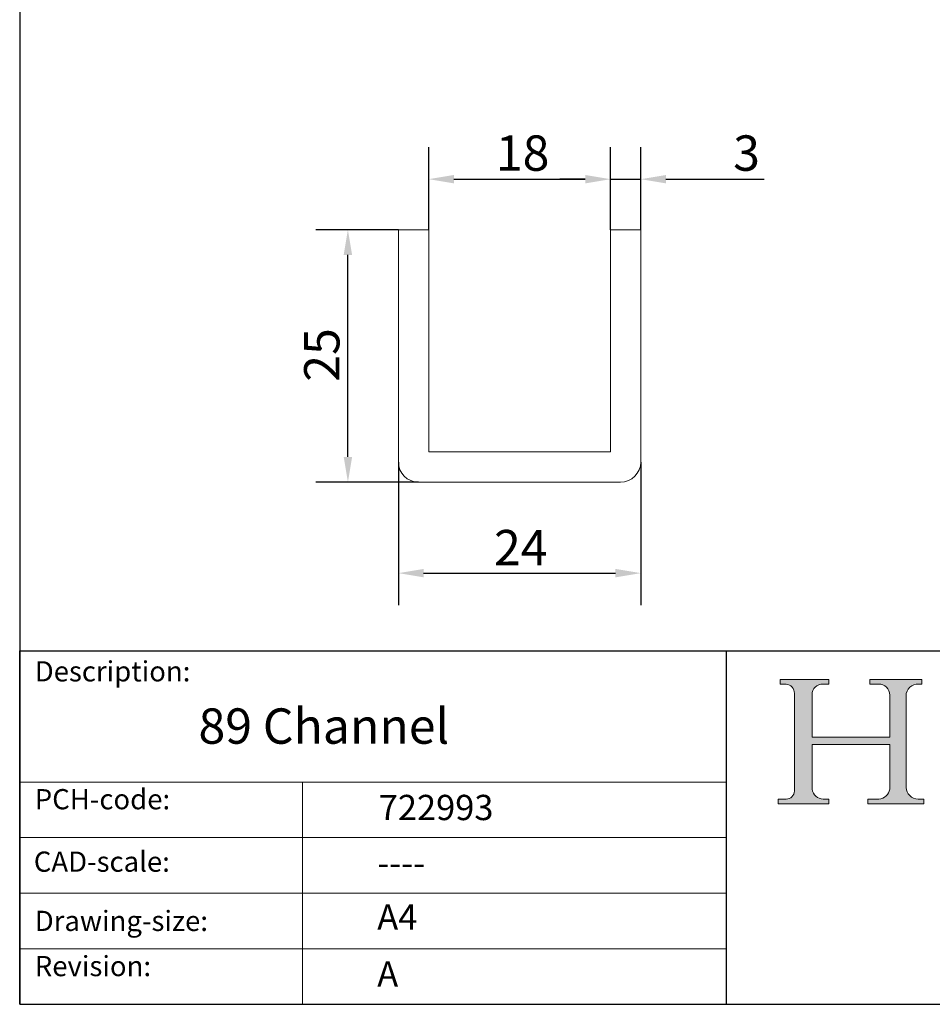
# Model space of a CAD drawing. Units: millimetres. Extents: x -35 to 200, y 10 to 287.
import ezdxf

# ---------------------------------------------------------------- set-up
doc = ezdxf.new("R2010")
doc.units = ezdxf.units.MM
doc.linetypes.add('CONTINUOUS_ACAD', pattern=[0])
for name, color, linetype, lineweight in [('Dimensions(ISO)', 7, 'Continuous', 25), ('Hatch', 179, 'Continuous', 9), ('Sketch Geometry(ISO)', 7, 'Continuous', 50), ('Symbols(ISO)', 7, 'Continuous', 25), ('Visible Edges(ISO)', 7, 'Continuous', 18)]:
    doc.layers.add(name, color=color, linetype=linetype, lineweight=lineweight)
doc.styles.add('Current-BSI', font='ARIAL.TTF')
doc.styles.get("Standard").update_dxf_attribs({"font": 'monotxt.shx'})
doc.styles.add('Text Style175', font='RomanS.shx')
doc.dimstyles.new('DEFAULT-ISO', dxfattribs={"dimtxt": 3.5, "dimasz": 2.5, "dimexe": 3.174999999999999, "dimexo": 0, "dimgap": 0.762, "dimtad": 1, "dimrnd": 1e-08, "dimzin": 0, "dimtxsty": 'Current-BSI', "dimcen": 0.09, "dimdle": 10, "dimclrd": 7, "dimclre": 7, "dimclrt": 7, "dimazin": 0, "dimtfac": 1, "dimtmove": 0, "dimatfit": 3, "dimfxl": 1, "dimtolj": 1, "dimtzin": 0, "dimlwd": 25, "dimlwe": 25, "dimarcsym": 0})

# ---------------------------------------------------------------- blocks, each defined once
blk = doc.blocks.new('Borders PCH WEB A4')
at = {"layer": 'Hatch'}
h = blk.add_hatch(color=7, dxfattribs=at)
edge = h.paths.add_edge_path()
edge.add_line((85.1244236190284, 29.83952031839042), (90.12021436987985, 29.83952031839042))
edge.add_line((90.12021436987985, 29.83952031839042), (90.12021436987985, 30.31758642010827))
edge.add_line((90.12021436987985, 30.31758642010827), (89.57055771862744, 30.31758642010827))
edge.add_arc((89.57055771862744, 31.42300045759145), 1.105414037483174, 187.1935992801297, 270, ccw=False)
edge.add_line((88.47384473046571, 31.28457785877812), (88.47384473046571, 35.72725452681896))
edge.add_line((88.47384473046571, 35.72725452681896), (96.1605727076446, 35.72725452681896))
edge.add_line((96.16057270764459, 35.72725452681896), (96.16057270764459, 31.3089677253812))
edge.add_arc((94.99216056273015, 31.49643795118536), 1.183356254872822, 275.0002965615479, 350.8846571626673, ccw=False)
edge.add_line((95.09530295777265, 30.31758525797406), (93.99162909502385, 30.31758525797406))
edge.add_line((93.99162909502385, 30.31758525797407), (93.99162909502385, 29.83951915625621))
edge.add_line((93.99162909502385, 29.83951915625621), (99.53719586151921, 29.83951915625621))
edge.add_line((99.53719586151921, 29.83951915625621), (99.5371958615192, 30.31758525797406))
edge.add_line((99.5371958615192, 30.31758525797407), (98.96748550108981, 30.31758525797406))
edge.add_arc((98.96748550108981, 31.50824222299917), 1.190656965025106, 181.4776343176196, 270, ccw=False)
edge.add_line((97.7772244686659, 31.47753907892596), (97.77722446866588, 40.54104742202702))
edge.add_arc((98.9457575770492, 40.54104742202702), 1.168533108383336, 86.08926454031109, 180, ccw=False)
edge.add_line((99.02545413466942, 41.70685962135053), (99.32922171552742, 41.70685962135053))
edge.add_line((99.32922171552744, 41.70685962135053), (99.32922171552744, 42.14439631375073))
edge.add_line((99.32922171552744, 42.14439631375073), (94.1850959228365, 42.14439631375073))
edge.add_line((94.18509592283648, 42.14439631375073), (94.18509592283648, 41.70685962135053))
edge.add_line((94.18509592283648, 41.70685962135053), (95.06738178839349, 41.70685962135053))
edge.add_arc((95.06646109900245, 40.61274840008619), 1.094111608642141, 0, 89.95178588531752, ccw=False)
edge.add_line((96.16057270764458, 40.61274840008619), (96.16057270764459, 36.45263041054171))
edge.add_line((96.16057270764459, 36.45263041054171), (88.47384473046571, 36.45263041054171))
edge.add_line((88.47384473046571, 36.45263041054171), (88.47384473046571, 40.668399985546))
edge.add_arc((89.51257510724987, 40.668399985546), 1.038730376784161, 88.69180451568548, 180, ccw=False)
edge.add_line((89.53628966942384, 41.70685962135043), (90.12817817732348, 41.70685962135043))
edge.add_line((90.12817817732348, 41.70685962135043), (90.12817817732348, 42.14439631374834))
edge.add_line((90.12817817732348, 42.14439631374834), (85.3245838741066, 42.14439631374839))
edge.add_line((85.3245838741066, 42.14439631374839), (85.32458387410624, 41.70685962135043))
edge.add_line((85.32458387410627, 41.70685962135043), (85.89887128525439, 41.70685962135038))
edge.add_arc((85.7884589986755, 40.77781686597326), 0.935580736412567, 0, 83.22246050162357, ccw=False)
edge.add_line((86.72403973508806, 40.77781686597326), (86.72403973508808, 31.11571726131325))
edge.add_arc((85.89998462560148, 31.14206255560418), 0.8244761354959045, 270, 358.1688600767236, ccw=False)
edge.add_line((85.89998462560148, 30.31758642010828), (85.1244236190284, 30.31758642010828))
edge.add_line((85.1244236190284, 30.31758642010828), (85.1244236190284, 29.83952031839043))
at = {"layer": 'Sketch Geometry(ISO)', "color": 7, "linetype": 'CONTINUOUS_ACAD', "lineweight": 25}
for p, q in [((10, 287), (9.999999999999998, 10)), ((9.999999999999416, 45.00000000000001), (199.9999999999994, 45.00000000000023)), ((9.999999999999458, 10), (9.999999999999416, 45.00000000000001)), ((80, 10.00000000000009), (80, 45))]:
    blk.add_line(p, q, dxfattribs=at)
at = {"layer": 'Sketch Geometry(ISO)', "color": 7, "linetype": 'CONTINUOUS_ACAD', "lineweight": 18}
for p, q in [((85.3245838741066, 42.14439631374839), (90.12817817732348, 42.14439631374834)), ((85.32458387410627, 41.70685962135043), (85.3245838741066, 42.14439631374839)), ((90.12817817732348, 42.14439631374834), (90.12817817732348, 41.70685962135043)), ((94.18509592283648, 41.70685962135053), (94.18509592283648, 42.14439631375073)), ((94.18509592283648, 42.14439631375073), (99.32922171552744, 42.14439631375073)), ((99.32922171552744, 42.14439631375073), (99.32922171552744, 41.70685962135053)), ((85.89887128525436, 41.70685962135038), (85.32458387410627, 41.70685962135043)), ((90.12817817732348, 41.70685962135043), (89.48886054507591, 41.70685962135043)), ((94.18509592283648, 41.70685962135053), (95.06738178839349, 41.70685962135053)), ((99.32922171552744, 41.70685962135053), (98.866061019429, 41.70685962135053)), ((86.72403973508806, 40.77781686597326), (86.72403973508808, 31.11571726131325)), ((88.47384473046571, 36.45263041054171), (88.47384473046571, 40.668399985546)), ((96.16057270764458, 40.61274840008619), (96.16057270764459, 36.45263041054171)), ((97.77722446866588, 40.54104742202702), (97.7772244686659, 31.47753907892596)), ((88.47384473046571, 36.45263041054171), (96.16057270764459, 36.45263041054171)), ((96.16057270764459, 35.72725452681896), (88.47384473046571, 35.72725452681896)), ((88.47384473046571, 31.28457785877812), (88.47384473046571, 35.72725452681896)), ((96.16057270764459, 35.72725452681896), (96.16057270764459, 31.3089677253812)), ((37.99999999999946, 9.999999999999876), (37.99999999999943, 32.00000000000005)), ((85.1244236190284, 30.31758642010828), (85.89998462560148, 30.31758642010828)), ((85.1244236190284, 29.83952031839042), (85.1244236190284, 30.31758642010828)), ((89.57055771862743, 30.31758642010827), (90.12021436987985, 30.31758642010827)), ((90.12021436987985, 30.31758642010827), (90.12021436987985, 29.83952031839042)), ((93.99162909502385, 29.83951915625621), (93.99162909502385, 30.31758525797407)), ((93.99162909502385, 30.31758525797407), (95.09530295777265, 30.31758525797406)), ((98.96748550108981, 30.31758525797406), (99.5371958615192, 30.31758525797407)), ((99.5371958615192, 30.31758525797407), (99.53719586151921, 29.83951915625621)), ((90.12021436987985, 29.83952031839042), (85.1244236190284, 29.83952031839042)), ((99.53719586151921, 29.83951915625621), (93.99162909502385, 29.83951915625621))]:
    blk.add_line(p, q, dxfattribs=at)
at = {"layer": 'Sketch Geometry(ISO)', "linetype": 'CONTINUOUS_ACAD', "lineweight": 18}
for p, q in [((9.999999999999083, 32.00000000000001), (79.99999999999909, 32.00000000000009)), ((9.99999999999931, 26.50000000000001), (79.9999999999994, 26.50000000000009)), ((9.999999999999536, 21.00000000000001), (79.99999999999955, 21.00000000000009)), ((9.999999999999764, 15.5), (80, 15.50000000000009))]:
    blk.add_line(p, q, dxfattribs=at)
at = {"layer": 'Sketch Geometry(ISO)', "color": 7, "linetype": 'Continuous', "lineweight": 25}
blk.add_line((9.999999999999998, 10), (200, 10.00000000000023), dxfattribs=at)
at = {"layer": 'Sketch Geometry(ISO)', "color": 7, "linetype": 'CONTINUOUS_ACAD', "lineweight": 18}
for centre, radius, start, end in [((85.7884589986755, 40.77781686597326), 0.9355807364125672, 0, 83.22246050162359), ((89.51257510724987, 40.668399985546), 1.038730376784161, 88.69180451568546, 180), ((95.06646109900245, 40.61274840008619), 1.094111608642141, 0, 89.95178588531743), ((98.9457575770492, 40.54104742202702), 1.168533108383336, 86.08926454031106, 180), ((89.57055771862744, 31.42300045759145), 1.105414037483174, 187.1935992801294, 270), ((94.99216056273015, 31.49643795118536), 1.183356254872822, 275.0002965615479, 350.8846571626673), ((98.96748550108981, 31.50824222299917), 1.190656965025106, 181.4776343176195, 270), ((85.89998462560148, 31.14206255560418), 0.8244761354959045, 270, 358.1688600767236)]:
    blk.add_arc(centre, radius, start, end, dxfattribs=at)
at = {"layer": 'Symbols(ISO)', "color": 7, "char_height": 2.000000029802322, "attachment_point": 7, "style": 'Text Style175'}
for s, insert in [('Description:', (11.49221956798908, 41.33868184548543)), ('PCH-code:', (11.49221956798908, 28.67986058871006)), ('CAD-scale:', (11.39781932491779, 22.49851508063875)), ('Drawing-size:', (11.49221956798908, 16.63434934845192)), ('Revision:', (11.49221956798908, 12.15982176465988))]:
    blk.add_mtext(s, dxfattribs=dict(at, insert=insert))
blk = doc.blocks.new('*D7')
at = {"layer": 'Defpoints', "color": 0, "linetype": 'Continuous'}
for p in [(47.50299938334967, 63.68316793140698), (71.50299938334967, 63.68316793140698), (71.50299938334967, 52.683167931407)]:
    blk.add_point(p, dxfattribs=at)
at = {"layer": 'Dimensions(ISO)', "color": 7, "linetype": 'Continuous', "lineweight": 25}
for p, q in [((47.50299938334967, 63.68316793140698), (47.50299938334967, 49.508167931407)), ((71.50299938334967, 63.68316793140698), (71.50299938334967, 49.508167931407)), ((50.00299938334968, 52.683167931407), (69.00299938334967, 52.683167931407))]:
    blk.add_line(p, q, dxfattribs=at)
at = {"layer": 'Dimensions(ISO)', "color": 7, "linetype": 'Continuous'}
for points in [[(50.00299938334968, 53.09983459807366), (50.00299938334968, 52.26650126474034), (47.50299938334967, 52.683167931407)], [(69.00299938334967, 53.09983459807366), (69.00299938334967, 52.26650126474034), (71.50299938334967, 52.683167931407)]]:
    blk.add_solid(points, dxfattribs=at)
at = {"layer": 'Dimensions(ISO)', "color": 7, "linetype": 'Continuous', "lineweight": 25, "insert": (56.97349733696495, 56.9594926244493), "char_height": 3.5, "attachment_point": 1, "style": 'Current-BSI'}
blk.add_mtext('\\A1;24', dxfattribs=at)
blk = doc.blocks.new('*D8')
at = {"layer": 'Defpoints', "color": 0, "linetype": 'Continuous'}
for p in [(42.50299938334967, 86.68316793140697), (47.50299938334967, 86.68316793140697), (49.50299938334968, 61.68316793140697)]:
    blk.add_point(p, dxfattribs=at)
at = {"layer": 'Dimensions(ISO)', "color": 7, "linetype": 'Continuous', "lineweight": 25}
for p, q in [((47.50299938334967, 86.68316793140697), (39.32799938334967, 86.68316793140697)), ((42.50299938334966, 64.18316793140697), (42.50299938334967, 84.18316793140697)), ((49.50299938334968, 61.68316793140697), (39.32799938334966, 61.68316793140697))]:
    blk.add_line(p, q, dxfattribs=at)
at = {"layer": 'Dimensions(ISO)', "color": 7, "linetype": 'Continuous'}
for points in [[(42.086332716683, 84.18316793140697), (42.91966605001633, 84.18316793140697), (42.50299938334967, 86.68316793140697)], [(42.086332716683, 64.18316793140697), (42.91966605001632, 64.18316793140697), (42.50299938334966, 61.68316793140697)]]:
    blk.add_solid(points, dxfattribs=at)
at = {"layer": 'Dimensions(ISO)', "color": 7, "linetype": 'Continuous', "lineweight": 25, "insert": (38.16698846929782, 71.633372569879), "char_height": 3.5, "attachment_point": 1, "rotation": 90, "style": 'Current-BSI'}
blk.add_mtext('\\A1;25', dxfattribs=at)
blk = doc.blocks.new('*D9')
at = {"layer": 'Defpoints', "color": 0, "linetype": 'Continuous'}
for p in [(71.50299938334967, 91.68316793140698), (68.50299938334967, 86.68316793140698), (71.50299938334967, 86.68316793140698)]:
    blk.add_point(p, dxfattribs=at)
at = {"layer": 'Dimensions(ISO)', "color": 7, "linetype": 'Continuous', "lineweight": 25}
for p, q in [((68.50299938334967, 86.68316793140698), (68.50299938334967, 94.85816793140697)), ((71.50299938334967, 86.68316793140698), (71.50299938334967, 94.85816793140697)), ((66.00299938334967, 91.68316793140698), (63.50299938334967, 91.68316793140698)), ((68.50299938334967, 91.68316793140698), (71.50299938334967, 91.68316793140698)), ((74.00299938334967, 91.68316793140698), (83.7115150722992, 91.68316793140698))]:
    blk.add_line(p, q, dxfattribs=at)
at = {"layer": 'Dimensions(ISO)', "color": 7, "linetype": 'Continuous'}
for points in [[(66.00299938334967, 92.09983459807366), (66.00299938334967, 91.2665012647403), (68.50299938334967, 91.68316793140698)], [(74.00299938334967, 92.09983459807366), (74.00299938334967, 91.2665012647403), (71.50299938334967, 91.68316793140698)]]:
    blk.add_solid(points, dxfattribs=at)
at = {"layer": 'Dimensions(ISO)', "color": 7, "linetype": 'Continuous', "lineweight": 25, "insert": (80.6575641855325, 96.02156629429922), "char_height": 3.5, "attachment_point": 1, "style": 'Current-BSI'}
blk.add_mtext('\\A1;3', dxfattribs=at)
blk = doc.blocks.new('*D10')
at = {"layer": 'Defpoints', "color": 0, "linetype": 'Continuous'}
for p in [(68.50299938334967, 91.68316793140697), (50.50299938334966, 86.68316793140697), (68.50299938334967, 86.68316793140698)]:
    blk.add_point(p, dxfattribs=at)
at = {"layer": 'Dimensions(ISO)', "color": 7, "linetype": 'Continuous', "lineweight": 25}
for p, q in [((50.50299938334966, 86.68316793140697), (50.50299938334966, 94.85816793140697)), ((68.50299938334967, 86.68316793140698), (68.50299938334967, 94.85816793140697)), ((53.00299938334966, 91.68316793140697), (66.00299938334967, 91.68316793140697))]:
    blk.add_line(p, q, dxfattribs=at)
at = {"layer": 'Dimensions(ISO)', "color": 7, "linetype": 'Continuous'}
for points in [[(53.00299938334966, 92.09983459807364), (53.00299938334966, 91.2665012647403), (50.50299938334966, 91.68316793140697)], [(66.00299938334967, 92.09983459807364), (66.00299938334967, 91.2665012647403), (68.50299938334967, 91.68316793140697)]]:
    blk.add_solid(points, dxfattribs=at)
at = {"layer": 'Dimensions(ISO)', "color": 7, "linetype": 'Continuous', "lineweight": 25, "insert": (57.15733089767435, 96.01917884545882), "char_height": 3.5, "attachment_point": 1, "style": 'Current-BSI'}
blk.add_mtext('\\A1;18', dxfattribs=at)

msp = doc.modelspace()

# ---------------------------------------------------------------- linework, layer by layer
at = {"layer": 'Visible Edges(ISO)'}
for p, q in [((47.50299938334967, 63.68316793140698), (47.50299938334967, 86.68316793140697)), ((47.50299938334967, 86.68316793140697), (50.50299938334966, 86.68316793140697)), ((50.50299938334966, 86.68316793140697), (50.50299938334967, 64.68316793140698)), ((68.50299938334967, 64.68316793140698), (68.50299938334967, 86.68316793140698)), ((68.50299938334967, 86.68316793140698), (71.50299938334966, 86.68316793140698)), ((71.50299938334966, 86.68316793140698), (71.50299938334967, 63.68316793140698)), ((50.50299938334967, 64.68316793140698), (68.50299938334967, 64.68316793140698)), ((69.50299938334967, 61.68316793140697), (49.50299938334968, 61.68316793140697))]:
    msp.add_line(p, q, dxfattribs=at)
for centre, radius, start, end in [((49.50299938334968, 63.68316793140698), 2, 180, 270), ((69.50299938334967, 63.68316793140698), 1.999999999999997, 270, 0)]:
    msp.add_arc(centre, radius, start, end, dxfattribs=at)

# ---------------------------------------------------------------- block references
msp.add_blockref('Borders PCH WEB A4', (0, 0))

# ---------------------------------------------------------------- texts
at = {"layer": 'Symbols(ISO)', "color": 7}
for s, insert, char_height, width, attachment_point in [('{\\fRomanS|b0|i0;\\H3.5000;89 Channel}', (27.7081441139509, 39.29477413621185), 3.499999940395355, 32.06469535827638, 1), ('{\\fRomanS|b0|i0;\\H2.5000;722993}', (45.5600004141277, 28.23487203626387), 2.5, 14.59265112876892, 7), ('{\\fRomanS|b0|i0;\\H2.5000;----}', (45.41071185550234, 25.26297732160206), 2.5, 12.58785963058471, 1)]:
    msp.add_mtext(s, dxfattribs=dict(at, insert=insert, char_height=char_height, width=width, attachment_point=attachment_point))
at = {"layer": 'Symbols(ISO)', "color": 7, "char_height": 2.5, "attachment_point": 1}
for s, insert in [('{\\fRomanS|b0|i0;\\H2.5000;A4}', (45.41071185550234, 19.88822693112647)), ('{\\fRomanS|b0|i0;\\H2.5000;A}', (45.41071185550234, 14.25994205041998))]:
    msp.add_mtext(s, dxfattribs=dict(at, insert=insert))

# ---------------------------------------------------------------- dimensions: what is measured, and where the dimension line sits
at = {"layer": 'Dimensions(ISO)', "color": 7, "linetype": 'Continuous', "lineweight": 25}
for base, p1, p2, angle, picture, middle in [((68.50299938334967, 91.68316793140697), (50.50299938334966, 86.68316793140697), (68.50299938334967, 86.68316793140698), 180, '*D10', (59.50299938334965, 91.68316793140697)), ((42.50299938334967, 86.68316793140697), (49.50299938334968, 61.68316793140697), (47.50299938334967, 86.68316793140697), 90, '*D8', (42.50299938334965, 74.18316793140697))]:
    dim = msp.add_linear_dim(base=base, p1=p1, p2=p2, angle=angle, dimstyle='DEFAULT-ISO', override={"dimdec": 0, "dimtp": 0, "dimtm": 0, "dimtdec": 0, "dimtofl": 0, "dimatfit": 1}, dxfattribs=at)
    dim.commit()
    dim.dimension.update_dxf_attribs({"geometry": picture, "text_midpoint": middle, "dimtype": 160})
for base, p1, p2, override, picture, middle in [((71.50299938334967, 91.68316793140698), (68.50299938334967, 86.68316793140698), (71.50299938334967, 86.68316793140698), {"dimdec": 0, "dimtp": 0, "dimtm": 0, "dimtdec": 0, "dimtofl": 1, "dimatfit": 1}, '*D9', (81.80353962891586, 91.68316793140698)), ((71.50299938334967, 52.683167931407), (47.50299938334967, 63.68316793140698), (71.50299938334967, 63.68316793140698), {"dimdec": 0, "dimtp": 0, "dimtm": 0, "dimtdec": 0, "dimtofl": 0, "dimatfit": 1}, '*D7', (59.50299938334968, 52.683167931407))]:
    dim = msp.add_linear_dim(base=base, p1=p1, p2=p2, dimstyle='DEFAULT-ISO', override=override, dxfattribs=at)
    dim.commit()
    dim.dimension.update_dxf_attribs({"geometry": picture, "text_midpoint": middle, "dimtype": 160})

doc.saveas('drawing.dxf')
